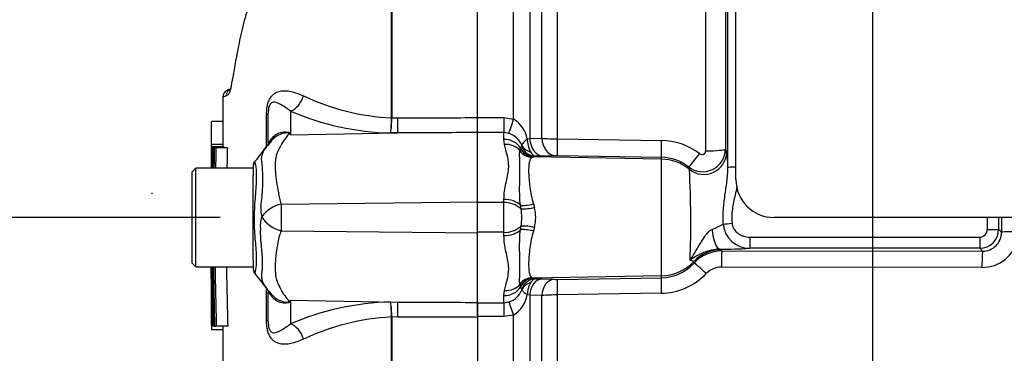
# Paper-space layout 'Sheet1' of a CAD drawing. Units: millimetres. Extents: x 0 to 594, y 0 to 420.
# Drawn here: x 315 to 341, y 191 to 200 of the extents above; entities that cross this region are included whole.
import ezdxf
from ezdxf.enums import TextEntityAlignment as Align
from ezdxf.lldxf.tags import DXFTag

# ---------------------------------------------------------------- set-up
doc = ezdxf.new("R2010")
doc.units = ezdxf.units.MM
for name, color, linetype in [('Default', 7, 'Continuous'), ('II2-01-STD', 7, 'Continuous'), ('PART5', 7, 'Continuous'), ('TSH-1', 7, 'Continuous')]:
    doc.layers.add(name, color=color, linetype=linetype)
doc.styles.add('SEACAD_Arial', font='arial.ttf')
tags = doc.linetypes.add('HIDDEN2', pattern=[4.7625, 3.175, -1.5875]).pattern_tags.tags
tags[6:7] = [DXFTag(74, 4), DXFTag(75, 0), DXFTag(340, '0'), DXFTag(46, 0.0), DXFTag(50, 0.0), DXFTag(44, 0.0), DXFTag(45, 0.0)]
tags[4:5] = [DXFTag(74, 4), DXFTag(75, 0), DXFTag(340, '0'), DXFTag(46, 0.0), DXFTag(50, 0.0), DXFTag(44, 0.0), DXFTag(45, 0.0)]

# ---------------------------------------------------------------- blocks, each defined once
blk = doc.blocks.new('SE6')
at = {"layer": 'II2-01-STD', "color": 7, "linetype": 'Continuous'}
for p, q in [((333.532, 195.744), (333.532, 216.071)), ((333.322, 196.053), (333.322, 215.413)), ((333.257, 213.511), (333.257, 196.545)), ((328.829, 213.135), (328.829, 196.813)), ((332.74, 196.499), (332.74, 213.031)), ((327.684, 197.334), (327.684, 205.007)), ((328.108, 204.258), (328.108, 196.818)), ((328.426, 196.829), (328.426, 203.509)), ((326.732, 197.37), (327.432, 197.37)), ((326.732, 196.977), (326.732, 197.37)), ((327.432, 197.37), (327.684, 197.334)), ((327.432, 197.37), (327.432, 196.977)), ((327.432, 196.977), (326.732, 196.977)), ((327.432, 196.8), (327.432, 196.977)), ((327.558, 196.956), (327.432, 196.977)), ((328.046, 196.811), (328.108, 196.818)), ((328.108, 196.818), (328.426, 196.829)), ((328.829, 196.813), (331.564, 196.771)), ((327.444, 196.666), (327.432, 196.8)), ((327.85, 196.504), (327.864, 196.554)), ((327.864, 196.554), (327.871, 196.568)), ((327.871, 196.568), (327.897, 196.619)), ((328.202, 196.337), (328.167, 196.325)), ((328.214, 196.34), (328.202, 196.337)), ((331.573, 196.279), (328.202, 196.337)), ((328.262, 196.353), (328.214, 196.34)), ((328.453, 196.358), (328.262, 196.353)), ((328.771, 196.369), (328.453, 196.358)), ((331.573, 196.326), (328.838, 196.369)), ((331.573, 196.279), (331.573, 196.326)), ((333.257, 196.545), (333.288, 196.473)), ((331.573, 193.21), (331.573, 196.279)), ((332.31, 196.01), (332.289, 196.073)), ((327.432, 195.135), (326.732, 195.135)), ((327.432, 195.135), (327.432, 195.221)), ((327.432, 194.354), (327.432, 195.135)), ((327.881, 194.971), (327.866, 195.067)), ((328.206, 195.1), (328.233, 195.008)), ((342.532, 194.744), (334.532, 194.744)), ((327.866, 194.422), (327.881, 194.517)), ((328.233, 194.481), (328.206, 194.389)), ((327.432, 194.354), (326.732, 194.354)), ((327.432, 194.268), (327.432, 194.354)), ((333.894, 194.226), (339.943, 194.226)), ((333.894, 194.226), (333.894, 193.934)), ((339.943, 194.226), (339.943, 193.934)), ((340.442, 194.434), (340.519, 194.358)), ((333.105, 193.911), (333.15, 193.898)), ((333.165, 193.866), (340.019, 193.857)), ((339.943, 193.934), (333.894, 193.934)), ((340.019, 193.857), (339.943, 193.934)), ((331.573, 193.21), (328.202, 193.151)), ((331.573, 193.161), (331.573, 193.21)), ((340.003, 193.431), (333.149, 193.439)), ((327.864, 192.935), (327.85, 192.985)), ((327.871, 192.92), (327.864, 192.935)), ((328.167, 193.163), (328.202, 193.151)), ((328.202, 193.151), (328.214, 193.149)), ((328.214, 193.149), (328.269, 193.133)), ((328.269, 193.133), (328.425, 193.129)), ((328.425, 193.129), (328.743, 193.118)), ((328.837, 193.117), (331.573, 193.161)), ((327.432, 192.689), (327.444, 192.823)), ((327.432, 192.503), (327.432, 192.689)), ((327.901, 192.861), (327.871, 192.92)), ((328.108, 192.705), (328.046, 192.712)), ((328.108, 192.705), (328.108, 185.349)), ((328.426, 192.694), (328.108, 192.705)), ((328.426, 185.993), (328.426, 192.694)), ((331.565, 192.751), (328.829, 192.709)), ((328.829, 192.709), (328.829, 185.627)), ((326.732, 192.503), (327.432, 192.503)), ((326.732, 192.141), (326.732, 192.503)), ((327.432, 192.503), (327.563, 192.526)), ((327.432, 192.503), (327.432, 192.141)), ((327.684, 192.179), (327.432, 192.141)), ((327.684, 184.507), (327.684, 192.179)), ((327.432, 192.141), (326.732, 192.141))]:
    blk.add_line(p, q, dxfattribs=at)
for centre, radius, start, end in [((327.281, 196.668), 0.777, 10.5292, 58.8439), ((327.416, 196.458), 0.518, 21.2104, 74.1432), ((328.741, 196.802), 0.696, 179.2756, 208.7949), ((328.835, 202.047), 5.235, 265.514, 269.9332), ((327.842, 196.636), 0.0573, 343.0195, 9.0651), ((331.54, 195.052), 1.719, 52.8017, 89.1859), ((328.812, 194.977), 1.393, 88.9312, 91.6973), ((331.554, 195.136), 1.191, 51.8904, 89.1085), ((332.657, 196.548), 0.6, 232.28, 359.705), ((332.64, 196.5), 0.0998, 232.2471, 359.1506), ((330.861, 196.066), 2.461, 359.6911, 9.4965), ((306.71, 194.653), 25.636, 357.6774, 3.0329), ((334.532, 195.744), 1, 180, 270), ((327.464, 194.526), 0.609, 46.8702, 93.0044), ((327.931, 196.181), 1.211, 267.6329, 284.4318), ((327.222, 194.744), 1.045, 345.3902, 14.6098), ((326.496, 194.744), 1.404, 350.7185, 9.2815), ((327.464, 194.962), 0.609, 266.9956, 313.1298), ((327.931, 193.308), 1.211, 75.5682, 92.3671), ((328.053, 205.111), 11.731, 294.452, 296.0323), ((333.89, 194.625), 0.691, 184.5825, 270.2735), ((339.942, 194.434), 0.5, 270.0526, 359.9792), ((339.941, 194.427), 0.201, 270.3547, 0.5491), ((340.021, 194.355), 0.497, 269.7881, 0.3028), ((340.013, 194.382), 0.951, 269.3918, 348.6937), ((333.172, 192.56), 1.353, 92.8238, 128.7719), ((333.164, 192.868), 0.998, 89.9715, 137.2156), ((333.016, 210.506), 16.596, 270.3096, 273.0325), ((331.554, 194.353), 1.193, 270.9178, 317.3873), ((331.542, 194.422), 1.671, 270.7725, 316.4347), ((333.147, 192.895), 0.544, 89.7907, 136.367), ((328.671, 192.71), 0.626, 149.2737, 179.7562), ((328.801, 195.067), 1.95, 268.3034, 271.0687), ((327.416, 193.022), 0.517, 286.536, 340.0238), ((327.283, 192.84), 0.774, 301.2051, 350.4619), ((327.865, 192.851), 0.0367, 351.5299, 15.9723), ((328.845, 186.594), 6.114, 90.1477, 93.9302)]:
    blk.add_arc(centre, radius, start, end, dxfattribs=at)
for centre, major_axis, ratio, start_param, end_param in [((327.684, 197.401), (-0.143, -0.479), 0.039063, 0.387334, 1.441077), ((328.461, 196.857), (0.018, -0.5), 0.710362, 4.764502, 6.20877), ((328.779, 196.868), (0.018, -0.5), 0.710487, 4.766199, 6.208756), ((328.847, 196.869), (-0.008, -0.5), 0.033349, 4.824861, 6.230804), ((327.432, 196.354), (0.5, 0), 0.890748, 0.501293, 1.570796), ((327.444, 196.232), (0.49, 0.101), 0.862634, 0.442891, 1.39559), ((328.209, 196.737), (0.083, -0.391), 0.973795, 4.983674, 6.05102), ((328.221, 196.74), (0.084, -0.391), 0.974438, 4.948713, 6.048102), ((328.269, 196.752), (0.129, -0.378), 0.988342, 4.726771, 5.932333), ((328.273, 196.776), (-0.396, -0.055), 0.805055, 0.245132, 1.097692), ((331.582, 196.826), (-0.008, -0.5), 0.03337, 4.823141, 6.230804), ((328.174, 196.721), (0.243, -0.318), 0.976135, 4.652581, 5.601733), ((332.596, 196.467), (-0.308, -0.394), 0.028788, 0.041323, 1.477319), ((332.689, 196.474), (-0.551, -0.236), 0.99618, 0.483319, 2.732147), ((332.757, 196.546), (-0.5, 0), 0.095492, 1.53589, 3.106686), ((331.552, 195.081), (1.2, 0), 0.99863, 0.88741, 1.553343), ((333.622, 196.053), (-0.3, 0), 0.063198, 5.016055, 6.248279), ((327.432, 194.915), (0.5, 0), 0.612591, 0.520976, 1.570796), ((328.213, 195.189), (-0.388, -0.097), 0.2125, 0.414354, 1.499784), ((340.865, 194.744), (0, -21), 0.034422, 4.71166, 4.727389), ((341.165, 194.744), (0, 20.7), 0.034921, 1.570067, 1.585797), ((341.165, 194.744), (0, -18.52), 0.034921, 4.712389, 4.733276), ((333.431, 194.594), (-0.299, -0.029), 0.007239, 0.691315, 1.570095), ((327.432, 194.574), (0.5, 0), 0.612591, 4.712389, 5.762209), ((328.213, 194.3), (-0.388, 0.097), 0.2125, 4.783401, 5.868832), ((333.105, 194.611), (0.008, -0.7), 0.293402, 4.967023, 6.246671), ((340.142, 194.434), (-0.3, 0), 0.015, 1.570788, 3.106682), ((340.978, 194.358), (-0.46, 0), 0.020886, 4.783736, 6.248271), ((333.15, 192.898), (0.904, 0.428), 0.999255, 1.129143, 1.942341), ((333.165, 193.406), (0.001, 0.46), 0.035075, 0.034928, 1.4997), ((331.552, 190.874), (0, 4.399), 0.500076, -0.822951, -0.813054), ((340.019, 193.398), (0.001, 0.46), 0.03508, 0.034928, 1.498328), ((331.552, 194.408), (1.2, 0), 0.99863, 4.729842, 5.525443), ((331.552, 189.875), (0, 5.398), 0.222306, -0.822939, -0.813054), ((332.769, 193.233), (-0.338, 0.312), 0.035336, 4.792537, 6.247563), ((327.444, 193.257), (0.49, -0.101), 0.862634, 4.887596, 5.840295), ((328.174, 192.767), (0.243, 0.318), 0.976135, 0.681452, 1.630604), ((328.209, 192.752), (0.083, 0.391), 0.973795, 0.232165, 1.299511), ((328.221, 192.749), (0.084, 0.391), 0.974438, 0.235083, 1.334472), ((328.276, 192.734), (-0.139, -0.375), 0.989848, 3.518641, 4.74146), ((328.278, 192.72), (-0.397, 0.052), 0.80933, 5.187757, 6.047426), ((328.433, 192.67), (0.016, 0.46), 0.710269, 0.074405, 1.519962), ((328.751, 192.659), (0.016, 0.46), 0.710391, 0.074419, 1.518284), ((328.845, 192.658), (-0.007, 0.46), 0.033371, 0.052381, 1.46011), ((331.581, 192.701), (-0.007, 0.46), 0.033392, 0.052381, 1.461843), ((327.432, 193.134), (-0.5, 0), 0.890748, 1.570796, 2.6403), ((327.684, 192.117), (-0.137, 0.439), 0.040177, -1.442719, -0.382728)]:
    blk.add_ellipse(centre, major_axis=major_axis, ratio=ratio, start_param=start_param, end_param=end_param, dxfattribs=at)
for points, knots in [([(328.046, 196.811), (328.025, 196.793), (328.005, 196.775), (327.97, 196.743), (327.956, 196.728), (327.918, 196.685), (327.903, 196.663), (327.899, 196.645)], [0, 0, 0, 0, 0.25, 0.25, 0.5, 0.5, 1, 1, 1, 1]), ([(327.432, 195.221), (327.432, 195.368), (327.456, 195.508), (327.512, 195.775), (327.543, 195.902), (327.558, 196.083), (327.557, 196.142), (327.545, 196.257), (327.534, 196.312), (327.495, 196.473), (327.462, 196.573), (327.444, 196.666)], [0, 0, 0, 0, 0.25, 0.25, 0.5, 0.5, 0.625, 0.625, 0.75, 0.75, 1, 1, 1, 1]), ([(327.866, 195.067), (327.855, 195.151), (327.85, 195.233), (327.844, 195.393), (327.844, 195.472), (327.845, 195.623), (327.846, 195.696), (327.849, 195.836), (327.85, 195.903), (327.852, 196.089), (327.849, 196.195), (327.845, 196.33), (327.844, 196.371), (327.844, 196.443), (327.845, 196.475), (327.85, 196.504)], [0, 0, 0, 0, 0.125, 0.125, 0.25, 0.25, 0.375, 0.375, 0.5, 0.5, 0.75, 0.75, 0.875, 0.875, 1, 1, 1, 1]), ([(328.167, 196.325), (328.15, 196.315), (328.136, 196.298), (328.113, 196.253), (328.104, 196.224), (328.083, 196.121), (328.078, 196.031), (328.083, 195.81), (328.094, 195.684), (328.123, 195.473), (328.135, 195.4), (328.164, 195.252), (328.182, 195.176), (328.206, 195.1)], [0, 0, 0, 0, 0.125, 0.125, 0.25, 0.25, 0.5, 0.5, 0.75, 0.75, 0.875, 0.875, 1, 1, 1, 1]), ([(328.132, 196.467), (328.142, 196.45), (328.153, 196.434), (328.175, 196.408), (328.186, 196.396), (328.22, 196.367), (328.242, 196.356), (328.262, 196.353)], [0, 0, 0, 0, 0.25, 0.25, 0.5, 0.5, 1, 1, 1, 1]), ([(333.201, 194.57), (333.194, 194.697), (333.195, 194.822), (333.211, 195.072), (333.226, 195.197), (333.26, 195.444), (333.28, 195.565), (333.311, 195.809), (333.323, 195.93), (333.322, 196.053)], [0, 0, 0, 0, 0.25, 0.25, 0.5, 0.5, 0.75, 0.75, 1, 1, 1, 1]), ([(333.563, 195.566), (333.547, 195.488), (333.529, 195.409), (333.483, 195.209), (333.455, 195.087), (333.431, 194.902), (333.425, 194.841), (333.423, 194.717), (333.425, 194.654), (333.431, 194.592)], [0.3394631, 0.3394631, 0.3394631, 0.3394631, 0.5, 0.5, 0.75, 0.75, 0.875, 0.875, 1, 1, 1, 1]), ([(333.431, 194.592), (333.434, 194.565), (333.439, 194.539), (333.457, 194.488), (333.469, 194.464), (333.512, 194.396), (333.55, 194.357), (333.614, 194.309), (333.638, 194.295), (333.685, 194.27), (333.71, 194.26), (333.761, 194.243), (333.787, 194.237), (333.84, 194.229), (333.867, 194.226), (333.894, 194.226)], [0, 0, 0, 0, 0.125, 0.125, 0.25, 0.25, 0.5, 0.5, 0.625, 0.625, 0.75, 0.75, 0.875, 0.875, 1, 1, 1, 1]), ([(327.444, 192.823), (327.462, 192.916), (327.495, 193.015), (327.534, 193.176), (327.545, 193.232), (327.557, 193.347), (327.558, 193.405), (327.543, 193.587), (327.512, 193.714), (327.47, 193.914), (327.457, 193.982), (327.438, 194.122), (327.432, 194.194), (327.432, 194.268)], [0, 0, 0, 0, 0.25, 0.25, 0.375, 0.375, 0.5, 0.5, 0.75, 0.75, 0.875, 0.875, 1, 1, 1, 1]), ([(327.85, 192.985), (327.845, 193.013), (327.844, 193.045), (327.844, 193.117), (327.845, 193.157), (327.848, 193.246), (327.849, 193.295), (327.851, 193.403), (327.851, 193.462), (327.85, 193.648), (327.845, 193.787), (327.844, 194.014), (327.844, 194.093), (327.849, 194.255), (327.855, 194.338), (327.866, 194.422)], [0, 0, 0, 0, 0.125, 0.125, 0.25, 0.25, 0.375, 0.375, 0.5, 0.5, 0.75, 0.75, 0.875, 0.875, 1, 1, 1, 1]), ([(328.206, 194.389), (328.182, 194.312), (328.164, 194.237), (328.135, 194.089), (328.123, 194.016), (328.094, 193.805), (328.083, 193.679), (328.078, 193.457), (328.083, 193.368), (328.104, 193.264), (328.113, 193.236), (328.136, 193.191), (328.15, 193.174), (328.167, 193.163)], [0, 0, 0, 0, 0.125, 0.125, 0.25, 0.25, 0.5, 0.5, 0.75, 0.75, 0.875, 0.875, 1, 1, 1, 1]), ([(332.325, 193.615), (332.365, 193.68), (332.407, 193.746), (332.491, 193.882), (332.532, 193.953), (332.597, 194.062), (332.619, 194.099), (332.664, 194.174), (332.688, 194.211), (332.74, 194.285), (332.767, 194.321), (332.831, 194.386), (332.866, 194.415), (332.908, 194.432)], [0, 0, 0, 0, 0.25, 0.25, 0.5, 0.5, 0.625, 0.625, 0.75, 0.75, 0.875, 0.875, 1, 1, 1, 1]), ([(332.424, 193.585), (332.423, 193.588), (332.414, 193.592), (332.382, 193.602), (332.358, 193.608), (332.325, 193.615)], [0, 0, 0, 0, 0.5, 0.5, 1, 1, 1, 1]), ([(328.269, 193.133), (328.246, 193.131), (328.223, 193.121), (328.177, 193.085), (328.154, 193.06), (328.134, 193.029)], [0, 0, 0, 0, 0.5, 0.5, 1, 1, 1, 1]), ([(327.902, 192.846), (327.906, 192.831), (327.92, 192.813), (327.958, 192.779), (327.972, 192.766), (327.997, 192.747), (328.006, 192.74), (328.025, 192.726), (328.035, 192.719), (328.046, 192.712)], [0, 0, 0, 0, 0.5, 0.5, 0.75, 0.75, 0.875, 0.875, 1, 1, 1, 1])]:
    blk.add_open_spline(points, degree=3, knots=knots, dxfattribs=at)
at = {"layer": 'PART5', "color": 7, "linetype": 'Continuous'}
for p, q in [((326.732, 197.37), (326.732, 213.748)), ((324.475, 197.362), (324.475, 204.976)), ((324.483, 204.984), (324.483, 197.362)), ((320.242, 198.13), (320.151, 198.09)), ((321.188, 196.57), (321.188, 197.45)), ((321.232, 196.687), (321.232, 197.484)), ((321.822, 197.544), (321.822, 196.922)), ((324.475, 197.361), (324.475, 197.362)), ((324.483, 197.362), (324.483, 197.361)), ((324.483, 197.361), (324.644, 197.362)), ((326.732, 196.978), (326.732, 197.37)), ((320.038, 197.27), (319.738, 197.27)), ((321.822, 196.922), (324.635, 196.967)), ((324.635, 196.967), (324.451, 196.967)), ((326.732, 195.152), (326.732, 196.978)), ((320.036, 196.667), (319.736, 196.667)), ((319.737, 196.602), (319.736, 196.602)), ((320.037, 196.602), (319.737, 196.602)), ((319.741, 196.6), (319.749, 196.6)), ((320.063, 196.601), (319.763, 196.601)), ((319.766, 196.579), (319.792, 196.579)), ((319.804, 196.579), (319.792, 196.579)), ((319.812, 196.579), (319.857, 196.579)), ((320.157, 196.579), (319.857, 196.579)), ((321.317, 196.758), (321.204, 196.622)), ((319.332, 196.044), (319.232, 195.944)), ((319.332, 193.444), (319.332, 196.044)), ((320.832, 196.044), (319.332, 196.044)), ((320.832, 196.076), (320.832, 195.849)), ((319.232, 193.544), (319.232, 195.944)), ((320.832, 195.511), (320.832, 195.849)), ((320.832, 193.907), (320.832, 195.511)), ((321.571, 195.098), (326.732, 195.152)), ((326.732, 194.337), (326.732, 195.152)), ((321.571, 194.391), (326.732, 194.337)), ((326.732, 192.511), (326.732, 194.337)), ((320.832, 193.619), (320.832, 193.907)), ((319.232, 193.544), (319.332, 193.444)), ((319.332, 193.444), (320.832, 193.444)), ((320.832, 193.619), (320.832, 193.414)), ((321.188, 192.039), (321.188, 192.861)), ((321.232, 192.005), (321.232, 192.802)), ((321.254, 192.798), (321.316, 192.727)), ((321.822, 192.567), (321.822, 191.945)), ((321.822, 192.567), (324.635, 192.521)), ((324.451, 192.522), (324.635, 192.521)), ((326.732, 192.511), (326.732, 192.118)), ((319.738, 191.903), (319.739, 191.903)), ((319.739, 191.903), (319.772, 191.903)), ((319.744, 191.905), (319.754, 191.905)), ((319.772, 191.905), (319.754, 191.905)), ((324.475, 192.127), (324.475, 192.128)), ((324.475, 186.153), (324.475, 192.127)), ((324.644, 192.127), (324.483, 192.128)), ((324.483, 192.128), (324.483, 192.127)), ((324.483, 192.127), (324.483, 186.146)), ((326.732, 192.118), (326.732, 175.741)), ((320.042, 191.786), (319.742, 191.786)), ((319.799, 191.884), (319.772, 191.884)), ((319.813, 191.884), (319.799, 191.884)), ((319.82, 191.884), (319.867, 191.884)), ((320.167, 191.884), (319.867, 191.884))]:
    blk.add_line(p, q, dxfattribs=at)
at = {"layer": 'PART5', "color": 7, "linetype": 'HIDDEN2'}
blk.add_line((318.169, 195.394), (318.169, 195.369), dxfattribs=at)
at = {"layer": 'PART5', "color": 7, "linetype": 'Continuous'}
for centre, radius, start, end in [((320.329, 197.946), 0.2, 113.0185, 179.3698), ((320.239, 197.91), 0.2, 113.0342, 179.6294), ((321.009, 195.714), 2.401, 111.5022, 113.8366), ((324.801, 203.575), 6.222, 244.875, 266.9973), ((324.624, 204.032), 7.068, 246.6358, 268.5946), ((321.215, 197.364), 3.26, 352.9971, 359.948), ((321.819, 197.379), 2.664, 351.0965, 359.6145), ((319.998, 194.053), 3.4, 57.5575, 58.4437), ((314.847, 193.491), 7.773, 26.1951, 26.473), ((834.867, 194.782), 515.134, 179.80257, 179.83446), ((834.867, 194.782), 515.134, 179.79762, 179.79783), ((88.421, 195.236), 231.319, 0.19982, 0.33833), ((324.981, 196.182), 5.235, 175.4114, 181.595), ((545.912, 192.763), 226.132, 179.03318, 179.16863), ((503.191, 192.559), 183.378, 178.74395, 178.91099), ((88.778, 195.236), 231.262, 0.33823, 0.33842), ((503.199, 192.559), 183.086, 178.74199, 178.90929), ((12.066, 433.545), 389.482, 322.44783, 322.53543), ((321.032, 196.076), 0.2, 147.0627, 180.0444), ((316.148, 195.738), 4.944, 351.6838, 4.9774), ((321.819, 194.951), 0.783, 174.7156, 194.3247), ((321.783, 194.228), 0.896, 103.7023, 143.7593), ((346.615, 194.756), 25.047, 179.2172, 180.8345), ((321.782, 194.52), 0.76, 161.809, 188.1902), ((321.805, 195.256), 0.896, 213.8143, 254.8754), ((97.655, 193.074), 222.087, 359.6979, 0.09546), ((507.493, 196.067), 187.719, 180.80054, 181.27681), ((482.853, 196.273), 163.045, 180.99394, 181.54234), ((482.898, 196.273), 162.79, 180.99549, 181.54474), ((321.032, 193.414), 0.2, 179.9696, 213.9203), ((298.149, 175.557), 28.825, 36.9233, 38.0574), ((322.342, 193.684), 1.404, 215.3494, 219.157), ((319.998, 195.436), 3.399, 301.5441, 302.4425), ((314.847, 195.998), 7.773, 333.5232, 333.8049), ((324.624, 185.457), 7.068, 91.4054, 113.3642), ((321.819, 192.11), 2.664, 0.3855, 8.9035), ((321.215, 192.125), 3.26, 0.052, 7.0029), ((821.282, 194.133), 501.549, 180.21684, 180.24885), ((821.282, 194.133), 501.549, 180.25447, 180.25468), ((326.694, 192.025), 6.957, 181.0036, 181.9736), ((324.801, 185.914), 6.222, 93.0027, 115.125)]:
    blk.add_arc(centre, radius, start, end, dxfattribs=at)
for centre, major_axis, ratio, start_param, end_param in [((321.813, 198.007), (0.19, 0.462), 0.697783, 3.698052, 4.857404), ((320.732, 197.484), (-0.5, 0), 0.166198, 2.718943, 3.141593), ((324.626, 197.43), (0.002, -0.5), 0.035487, 0.388262, 1.43333), ((320.457, 197.285), (-0.83, 0.557), 0.403642, 3.143791, 3.354869), ((321.76, 197.88), (-0.588, -0.809), 0.837904, 0.733951, 0.765032), ((320.45, 192.213), (-0.836, -0.549), 0.403415, 2.931511, 3.141433), ((321.759, 191.608), (-0.588, 0.809), 0.837967, -0.765186, -0.733677), ((324.626, 192.059), (0.002, 0.5), 0.035487, -1.43333, -0.388263), ((320.732, 192.005), (-0.5, 0), 0.166198, 3.141593, 3.564242), ((321.813, 191.482), (0.19, -0.462), 0.697783, 1.425782, 2.585133)]:
    blk.add_ellipse(centre, major_axis=major_axis, ratio=ratio, start_param=start_param, end_param=end_param, dxfattribs=at)
for points, knots in [([(321.29, 201.677), (321.085, 201.264), (320.907, 200.85), (320.697, 200.246), (320.636, 200.046), (320.53, 199.65), (320.487, 199.45), (320.373, 198.877), (320.322, 198.57), (320.265, 198.243), (320.248, 198.158), (320.224, 198.062), (320.216, 198.035), (320.208, 198.015)], [0.3750339, 0.3750339, 0.3750339, 0.3750339, 0.5, 0.5, 0.5625, 0.5625, 0.625, 0.625, 0.75, 0.75, 0.8125, 0.8125, 0.8472778, 0.8472778, 0.8472778, 0.8472778]), ([(320.208, 198.015), (320.202, 198), (320.196, 197.989), (320.178, 197.971), (320.167, 197.969), (320.146, 197.958), (320.137, 197.953), (320.129, 197.948)], [0.8472778, 0.8472778, 0.8472778, 0.8472778, 0.875, 0.875, 0.9375, 0.9375, 1, 1, 1, 1]), ([(321.188, 197.45), (321.188, 197.495), (321.19, 197.539), (321.199, 197.629), (321.207, 197.673), (321.222, 197.735), (321.228, 197.755), (321.24, 197.792), (321.247, 197.81), (321.27, 197.86), (321.287, 197.889), (321.323, 197.938), (321.342, 197.959), (321.381, 197.994), (321.401, 198.008), (321.463, 198.044), (321.506, 198.059), (321.593, 198.077), (321.638, 198.08), (321.732, 198.076), (321.78, 198.069), (321.881, 198.047), (321.933, 198.032), (322.043, 197.993), (322.101, 197.969), (322.16, 197.942)], [0, 0, 0, 0, 0.0625, 0.0625, 0.125, 0.125, 0.15625, 0.15625, 0.1875, 0.1875, 0.25, 0.25, 0.3125, 0.3125, 0.375, 0.375, 0.5, 0.5, 0.625, 0.625, 0.75, 0.75, 0.875, 0.875, 1, 1, 1, 1]), ([(321.822, 197.544), (321.756, 197.594), (321.693, 197.634), (321.58, 197.703), (321.53, 197.732), (321.432, 197.771), (321.385, 197.785), (321.313, 197.758), (321.288, 197.744), (321.253, 197.668), (321.244, 197.63), (321.233, 197.555), (321.232, 197.518), (321.232, 197.484)], [0, 0, 0, 0, 0.25, 0.25, 0.5, 0.5, 0.75, 0.75, 0.875, 0.875, 0.9375, 0.9375, 1, 1, 1, 1]), ([(324.644, 197.362), (325.273, 197.364), (325.903, 197.367), (326.532, 197.37), (326.599, 197.37), (326.665, 197.37), (326.732, 197.37)], [0, 0, 0, 0, 0.904208, 0.904208, 0.904208, 1, 1, 1, 1]), ([(319.737, 196.667), (319.737, 196.7), (319.737, 196.734), (319.737, 196.767), (319.737, 196.901), (319.737, 197.035), (319.738, 197.169), (319.738, 197.203), (319.738, 197.236), (319.738, 197.27)], [0, 0, 0, 0, 0.165674, 0.165674, 0.165674, 0.831225, 0.831225, 0.831225, 1, 1, 1, 1]), ([(321.232, 196.687), (321.232, 196.693), (321.236, 196.702), (321.252, 196.726), (321.259, 196.736), (321.275, 196.756), (321.281, 196.764), (321.296, 196.784), (321.305, 196.795), (321.317, 196.811)], [0, 0, 0, 0, 0.5, 0.5, 0.75, 0.75, 0.875, 0.875, 1, 1, 1, 1]), ([(321.777, 196.95), (321.776, 196.955), (321.772, 196.96), (321.756, 196.966), (321.744, 196.968), (321.719, 196.969), (321.706, 196.968), (321.68, 196.965), (321.667, 196.963), (321.602, 196.95), (321.553, 196.933), (321.459, 196.886), (321.415, 196.857), (321.336, 196.789), (321.301, 196.75), (321.272, 196.708)], [0, 0, 0, 0, 0.0625, 0.0625, 0.125, 0.125, 0.1875, 0.1875, 0.25, 0.25, 0.5, 0.5, 0.75, 0.75, 1, 1, 1, 1]), ([(321.317, 196.811), (321.346, 196.852), (321.383, 196.888), (321.444, 196.93), (321.465, 196.942), (321.51, 196.963), (321.534, 196.972), (321.582, 196.986), (321.606, 196.991), (321.655, 196.997), (321.68, 196.998), (321.728, 196.995), (321.751, 196.991), (321.778, 196.981), (321.786, 196.976), (321.798, 196.967), (321.802, 196.961), (321.805, 196.956)], [0, 0, 0, 0, 0.25, 0.25, 0.375, 0.375, 0.5, 0.5, 0.625, 0.625, 0.75, 0.75, 0.875, 0.875, 0.9375, 0.9375, 1, 1, 1, 1]), ([(321.777, 196.95), (321.739, 196.903), (321.701, 196.853), (321.626, 196.744), (321.589, 196.685), (321.52, 196.56), (321.488, 196.494), (321.45, 196.389), (321.439, 196.353), (321.427, 196.297), (321.424, 196.278), (321.42, 196.24), (321.419, 196.22), (321.416, 196.161), (321.415, 196.121), (321.416, 196.038), (321.417, 195.995), (321.425, 195.865), (321.436, 195.776), (321.463, 195.592), (321.48, 195.497), (321.507, 195.35), (321.516, 195.3), (321.53, 195.225), (321.537, 195.199), (321.552, 195.149), (321.561, 195.123), (321.571, 195.098)], [0, 0, 0, 0, 0.125, 0.125, 0.25, 0.25, 0.375, 0.375, 0.4375, 0.4375, 0.46875, 0.46875, 0.5, 0.5, 0.5625, 0.5625, 0.625, 0.625, 0.75, 0.75, 0.875, 0.875, 0.9375, 0.9375, 0.96875, 0.96875, 1, 1, 1, 1]), ([(326.732, 196.978), (326.665, 196.978), (326.599, 196.977), (326.532, 196.977), (325.9, 196.974), (325.267, 196.971), (324.635, 196.967)], [0, 0, 0, 0, 0.095375, 0.095375, 0.095375, 1, 1, 1, 1]), ([(319.749, 196.6), (319.749, 196.535), (319.749, 196.47), (319.749, 196.405), (319.748, 196.285), (319.748, 196.165), (319.748, 196.044)], [0, 0, 0, 0, 0.3457865, 0.3457865, 0.3457865, 0.9859381, 0.9859381, 0.9859381, 0.9859381]), ([(319.76, 196.044), (319.761, 196.172), (319.761, 196.299), (319.762, 196.427), (319.762, 196.485), (319.762, 196.543), (319.763, 196.601)], [0.4651496, 0.4651496, 0.4651496, 0.4651496, 0.8327765, 0.8327765, 0.8327765, 1, 1, 1, 1]), ([(321.073, 196.167), (321.071, 196.174), (321.069, 196.182), (321.066, 196.196), (321.062, 196.217), (321.06, 196.238), (321.057, 196.278), (321.058, 196.304), (321.068, 196.378), (321.083, 196.425), (321.125, 196.514), (321.151, 196.556), (321.208, 196.636), (321.239, 196.673), (321.272, 196.708)], [0, 0, 0, 0, 0.03125, 0.03125, 0.0625, 0.125, 0.125, 0.25, 0.25, 0.5, 0.5, 0.75, 0.75, 1, 1, 1, 1]), ([(320.873, 196.197), (320.874, 196.2), (320.876, 196.2), (320.884, 196.192), (320.893, 196.148), (320.915, 195.987), (320.922, 195.87), (320.912, 195.589), (320.898, 195.425), (320.871, 195.064), (320.859, 194.872), (320.86, 194.491), (320.874, 194.301), (320.902, 193.958), (320.915, 193.801), (320.92, 193.545), (320.909, 193.441), (320.889, 193.311), (320.881, 193.282), (320.874, 193.29)], [0.2362904, 0.2362904, 0.2362904, 0.2362904, 0.25, 0.25, 0.3125, 0.3125, 0.375, 0.375, 0.4375, 0.4375, 0.5, 0.5, 0.5625, 0.5625, 0.625, 0.625, 0.6875, 0.6875, 0.75, 0.75, 0.75, 0.75]), ([(321.07, 193.302), (321.071, 193.309), (321.071, 193.318), (321.073, 193.334), (321.074, 193.342), (321.076, 193.368), (321.078, 193.385), (321.081, 193.439), (321.082, 193.476), (321.083, 193.595), (321.08, 193.68), (321.07, 193.821), (321.066, 193.87), (321.057, 193.972), (321.053, 194.024), (321.039, 194.185), (321.032, 194.297), (321.03, 194.412)], [0, 0, 0, 0, 0.03125, 0.03125, 0.0625, 0.0625, 0.125, 0.125, 0.25, 0.25, 0.5, 0.5, 0.625, 0.625, 0.75, 0.75, 1, 1, 1, 1]), ([(321.571, 194.391), (321.55, 194.341), (321.532, 194.291), (321.514, 194.228), (321.511, 194.216), (321.506, 194.191), (321.503, 194.178), (321.497, 194.14), (321.492, 194.115), (321.469, 193.992), (321.453, 193.896), (321.415, 193.619), (321.408, 193.446), (321.424, 193.247), (321.428, 193.208), (321.443, 193.133), (321.454, 193.096), (321.492, 192.991), (321.524, 192.926), (321.592, 192.802), (321.628, 192.744), (321.701, 192.636), (321.739, 192.585), (321.776, 192.539)], [0, 0, 0, 0, 0.0625, 0.0625, 0.078125, 0.078125, 0.09375, 0.09375, 0.125, 0.125, 0.25, 0.25, 0.5, 0.5, 0.5625, 0.5625, 0.625, 0.625, 0.75, 0.75, 0.875, 0.875, 1, 1, 1, 1]), ([(319.737, 192.743), (319.737, 192.743), (319.737, 192.744), (319.737, 192.747), (319.737, 192.748), (319.737, 192.752), (319.737, 192.755), (319.736, 192.762), (319.736, 192.768), (319.736, 192.783), (319.736, 192.791), (319.736, 192.811), (319.736, 192.823), (319.736, 192.863), (319.736, 192.896), (319.736, 192.964), (319.736, 193), (319.736, 193.072), (319.736, 193.109), (319.735, 193.182), (319.735, 193.218), (319.735, 193.292), (319.735, 193.328), (319.735, 193.391), (319.735, 193.418), (319.735, 193.444)], [0, 0, 0, 0, 0.03125, 0.03125, 0.0625, 0.0625, 0.09375, 0.09375, 0.125, 0.125, 0.15625, 0.15625, 0.1875, 0.1875, 0.25, 0.25, 0.3125, 0.3125, 0.375, 0.375, 0.4375, 0.4375, 0.5, 0.5, 0.5445122, 0.5445122, 0.5445122, 0.5445122]), ([(319.735, 193.444), (319.735, 193.423), (319.735, 193.04), (319.736, 192.615), (319.737, 192.254), (319.737, 192.239)], [0.5185298, 0.5185298, 0.5185298, 0.5185298, 0.5441787, 0.9830634, 1, 1, 1, 1]), ([(319.736, 193.444), (319.736, 193.417), (319.736, 193.39), (319.736, 193.326), (319.736, 193.289), (319.737, 193.216), (319.737, 193.179), (319.737, 193.105), (319.737, 193.069), (319.737, 192.997), (319.737, 192.962), (319.737, 192.893), (319.737, 192.861), (319.737, 192.808), (319.737, 192.789), (319.737, 192.767), (319.737, 192.762), (319.737, 192.755), (319.737, 192.752), (319.737, 192.748), (319.737, 192.747), (319.737, 192.744), (319.737, 192.743), (319.737, 192.743)], [0.454462, 0.454462, 0.454462, 0.454462, 0.5, 0.5, 0.5625, 0.5625, 0.625, 0.625, 0.6875, 0.6875, 0.75, 0.75, 0.8125, 0.8125, 0.875, 0.875, 0.90625, 0.90625, 0.9375, 0.9375, 0.96875, 0.96875, 1, 1, 1, 1]), ([(321.232, 192.826), (321.178, 192.89), (321.129, 192.96), (321.08, 193.077), (321.069, 193.117), (321.061, 193.182), (321.06, 193.205), (321.061, 193.24), (321.062, 193.252), (321.064, 193.27), (321.065, 193.276), (321.067, 193.289), (321.068, 193.295), (321.07, 193.302)], [0, 0, 0, 0, 0.5, 0.5, 0.75, 0.75, 0.875, 0.875, 0.9375, 0.9375, 0.96875, 0.96875, 1, 1, 1, 1]), ([(321.314, 192.68), (321.303, 192.696), (321.294, 192.708), (321.279, 192.727), (321.273, 192.735), (321.258, 192.755), (321.251, 192.764), (321.236, 192.788), (321.232, 192.797), (321.232, 192.802)], [0, 0, 0, 0, 0.125, 0.125, 0.25, 0.25, 0.5, 0.5, 1, 1, 1, 1]), ([(321.805, 192.532), (321.802, 192.527), (321.798, 192.522), (321.786, 192.512), (321.778, 192.507), (321.75, 192.497), (321.727, 192.493), (321.679, 192.49), (321.654, 192.491), (321.605, 192.497), (321.58, 192.502), (321.532, 192.516), (321.508, 192.525), (321.463, 192.547), (321.441, 192.56), (321.38, 192.603), (321.343, 192.639), (321.314, 192.68)], [0, 0, 0, 0, 0.0625, 0.0625, 0.125, 0.125, 0.25, 0.25, 0.375, 0.375, 0.5, 0.5, 0.625, 0.625, 0.75, 0.75, 1, 1, 1, 1]), ([(321.317, 192.722), (321.369, 192.664), (321.433, 192.615), (321.551, 192.555), (321.601, 192.538), (321.68, 192.522), (321.707, 192.519), (321.756, 192.521), (321.774, 192.529), (321.776, 192.539)], [0.1238774, 0.1238774, 0.1238774, 0.1238774, 0.5, 0.5, 0.75, 0.75, 0.875, 0.875, 1, 1, 1, 1]), ([(324.635, 192.521), (325.267, 192.518), (325.9, 192.515), (326.532, 192.512), (326.599, 192.511), (326.665, 192.511), (326.732, 192.511)], [0, 0, 0, 0, 0.904625, 0.904625, 0.904625, 1, 1, 1, 1]), ([(322.16, 191.547), (322.101, 191.519), (322.043, 191.496), (321.932, 191.456), (321.878, 191.441), (321.778, 191.419), (321.731, 191.413), (321.638, 191.409), (321.593, 191.412), (321.506, 191.43), (321.463, 191.445), (321.401, 191.48), (321.381, 191.495), (321.342, 191.53), (321.323, 191.55), (321.287, 191.599), (321.27, 191.628), (321.248, 191.678), (321.241, 191.696), (321.228, 191.734), (321.222, 191.754), (321.207, 191.815), (321.199, 191.859), (321.19, 191.949), (321.188, 191.994), (321.188, 192.039)], [0, 0, 0, 0, 0.125, 0.125, 0.25, 0.25, 0.375, 0.375, 0.5, 0.5, 0.625, 0.625, 0.6875, 0.6875, 0.75, 0.75, 0.8125, 0.8125, 0.84375, 0.84375, 0.875, 0.875, 0.9375, 0.9375, 1, 1, 1, 1]), ([(321.232, 192.005), (321.232, 191.97), (321.233, 191.935), (321.244, 191.859), (321.253, 191.822), (321.288, 191.745), (321.313, 191.731), (321.385, 191.704), (321.432, 191.718), (321.53, 191.757), (321.58, 191.786), (321.692, 191.854), (321.756, 191.894), (321.822, 191.945)], [0, 0, 0, 0, 0.0625, 0.0625, 0.125, 0.125, 0.25, 0.25, 0.5, 0.5, 0.75, 0.75, 1, 1, 1, 1]), ([(326.732, 192.118), (326.665, 192.119), (326.599, 192.119), (326.532, 192.119), (325.903, 192.122), (325.273, 192.124), (324.644, 192.127)], [0, 0, 0, 0, 0.095792, 0.095792, 0.095792, 1, 1, 1, 1])]:
    blk.add_open_spline(points, degree=3, knots=knots, dxfattribs=at)
for points in [[(320.039, 197.912), (320.037, 197.479), (320.036, 197.041), (320.036, 196.6)], [(319.736, 196.566), (319.736, 196.6), (319.736, 196.633), (319.736, 196.667)], [(319.74, 196.044), (319.741, 196.229), (319.741, 196.415), (319.741, 196.6)], [(319.764, 196.044), (319.764, 196.223), (319.765, 196.401), (319.766, 196.579)], [(319.792, 196.579), (319.791, 196.401), (319.79, 196.223), (319.789, 196.044)], [(320.063, 196.601), (320.062, 196.594), (320.062, 196.586), (320.062, 196.579)], [(319.735, 196.266), (319.735, 196.211), (319.735, 196.137), (319.735, 196.044)], [(319.744, 191.905), (319.742, 192.418), (319.741, 192.931), (319.74, 193.444)], [(319.754, 191.905), (319.751, 192.418), (319.749, 192.931), (319.748, 193.444)], [(319.772, 191.884), (319.768, 192.404), (319.765, 192.924), (319.764, 193.444)], [(319.799, 191.884), (319.794, 192.404), (319.791, 192.924), (319.789, 193.444)], [(321.293, 192.752), (321.3, 192.742), (321.309, 192.732), (321.317, 192.722)], [(320.038, 191.905), (320.039, 191.546), (320.04, 191.222), (320.041, 190.936)]]:
    blk.add_open_spline(points, degree=3, dxfattribs=at)
blk = doc.blocks.new('GDimGGroup19')
at = {"layer": 'Default', "color": 7, "linetype": 'Continuous'}
blk.add_line((337.132, 177.344), (337.132, 257.034), dxfattribs=at)
blk = doc.blocks.new('GDimGGroup21')
at = {"layer": 'Default', "linetype": 'Continuous'}
for points in [[(305.55, 190.264), (307.043, 190.264), (306.297, 194.744)], [(305.55, 177.535), (306.297, 173.055), (307.043, 177.535)]]:
    blk.add_hatch(color=7, dxfattribs=at).paths.add_polyline_path(points)
at = {"layer": 'Default', "color": 7, "linetype": 'Continuous'}
for p, q in [((319.968, 194.744), (304.697, 194.744)), ((306.297, 194.744), (306.297, 173.055)), ((319.966, 173.055), (304.697, 173.055))]:
    blk.add_line(p, q, dxfattribs=at)
at = {"layer": 'Default', "color": 7, "linetype": 'Continuous', "style": 'SEACAD_Arial'}
for s, p in [(')', (302.297, 190.682)), ('4.27"', (302.297, 178.717)), ('108', (298.457, 178.717)), ('(', (302.297, 175.656))]:
    blk.add_text(s, height=3.2, rotation=90, dxfattribs=at).set_placement(p, align=Align.TOP_LEFT)

psp = doc.layouts.new('Sheet1')

# ---------------------------------------------------------------- block references
at = {"layer": 'Default'}
for name in ['GDimGGroup19', 'GDimGGroup21']:
    psp.add_blockref(name, (0, 0), dxfattribs=at)
at = {"layer": 'TSH-1'}
psp.add_blockref('SE6', (0, 0), dxfattribs=at)

doc.saveas('drawing.dxf')
